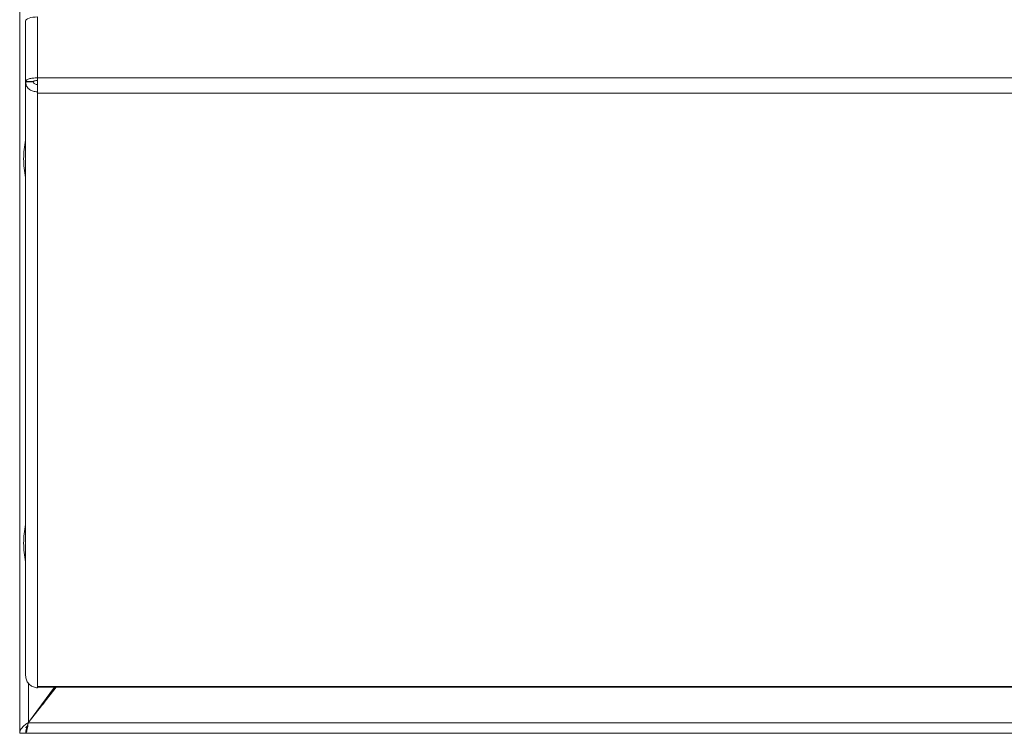
# Model space of a CAD drawing. Units: millimetres. Extents: x -1370 to 2924, y -1870 to 1539.
# Drawn here: x -1110 to -860, y -455 to -274 of the extents above; entities that cross this region are included whole.
import ezdxf

# ---------------------------------------------------------------- set-up
doc = ezdxf.new("R2010")
doc.units = ezdxf.units.MM

msp = doc.modelspace()

# ---------------------------------------------------------------- linework, layer by layer
at = {"color": 7, "linetype": 'Continuous', "lineweight": 15}
for p, q in [((-1110.3, -455), (-1110.3, 0)), ((-1108.8, -289.39), (-1108.8, -274)), ((-1105.8, -272.96), (-1105.8, -288.45)), ((-1106.8, -289.39), (-1108.8, -289.39)), ((-1108.8, -289.39), (-1108.8, -289.48)), ((-1106.8, -289.48), (-1108.8, -289.48)), ((-1108.8, -289.48), (-1108.8, -440.3)), ((-1106.8, -289.39), (-1106.8, -289.48)), ((-1105.8, -291.79), (-1105.8, -288.45)), ((-114.8, -288.45), (-1105.8, -288.45)), ((-1105.8, -291.79), (-1105.8, -291.95)), ((-1105.8, -291.95), (-1105.8, -292.3)), ((-114.8, -292.3), (-1105.8, -292.3)), ((-1105.8, -292.3), (-1105.8, -443.11)), ((-1101.08, -443.3), (-1108.11, -452.31)), ((-1108.05, -452.22), (-1101.48, -443.3)), ((-1105.8, -443.46), (-1105.8, -443.11)), ((-1105.8, -443.11), (-114.8, -443.11)), ((-1105.8, -443.3), (-114.8, -443.3)), ((-1104.46, -447.64), (-1101.26, -443.3)), ((-1108.11, -452.31), (-112.5, -452.31)), ((-1108.05, -452.25), (-1108.05, -452.22)), ((-1108.8, -453.5), (-1108.8, -453.5)), ((-1108.8, -455), (-1110.3, -455)), ((-111.8, -455), (-1108.8, -455))]:
    msp.add_line(p, q, dxfattribs=at)
at = {"color": 8, "linetype": 'Continuous', "lineweight": 15}
msp.add_line((-1108.05, -452.22), (-1108.05, -442.25), dxfattribs=at)
at = {"color": 7, "linetype": 'Continuous', "lineweight": 15, "flags": 128}
msp.add_lwpolyline([(-1108.8, -274), (-1108.75, -273.79), (-1108.58, -273.6), (-1108.3, -273.42), (-1107.92, -273.26), (-1107.47, -273.13), (-1106.95, -273.04), (-1106.39, -272.98), (-1105.8, -272.96)], dxfattribs=at)
at = {"color": 7, "linetype": 'Continuous', "lineweight": 15}
for centre, start, end in [((-1083.54, -309.32), 168.6941, 179.3299), ((-1083.54, -308.71), 180.6701, 191.3059), ((-1083.54, -406.98), 168.6941, 179.3299), ((-1083.54, -406.38), 180.6701, 191.3059)]:
    msp.add_arc(centre, 25.77, start, end, dxfattribs=at)
for points, knots in [([(-1105.8, -288.45), (-1106.2, -288.45), (-1106.98, -288.47), (-1107.97, -288.69), (-1108.67, -289), (-1108.76, -289.26), (-1108.8, -289.39)], [0, 0, 0, 0, 0.25, 0.499999, 0.749995, 1, 1, 1, 1]), ([(-1108.8, -289.48), (-1108.77, -289.77), (-1108.7, -290.36), (-1108.18, -291.14), (-1107.39, -291.71), (-1106.55, -291.96), (-1106, -291.96), (-1105.8, -291.95)], [0, 0, 0, 0, 0.213105, 0.432593, 0.652083, 0.871571, 1, 1, 1, 1]), ([(-1105.8, -289.14), (-1105.93, -289.13), (-1106.2, -289.13), (-1106.53, -289.18), (-1106.76, -289.28), (-1106.79, -289.35), (-1106.8, -289.39)], [0, 0, 0, 0, 0.250003, 0.499999, 0.749989, 1, 1, 1, 1]), ([(-1106.8, -289.48), (-1106.79, -289.58), (-1106.75, -289.78), (-1106.49, -290.01), (-1106.16, -290.12), (-1105.92, -290.09), (-1105.8, -290.07)], [0, 0, 0, 0, 0.274287, 0.529239, 0.784169, 1, 1, 1, 1]), ([(-1105.8, -443.46), (-1106.14, -443.4), (-1106.82, -443.29), (-1107.73, -442.72), (-1108.42, -441.91), (-1108.76, -441.05), (-1108.79, -440.5), (-1108.8, -440.3)], [0, 0, 0, 0, 0.213106, 0.432592, 0.652081, 0.871569, 1, 1, 1, 1]), ([(-1108.05, -452.22), (-1108.36, -452.43), (-1108.97, -452.85), (-1109.73, -453.57), (-1110.22, -454.29), (-1110.28, -454.78), (-1110.3, -455)], [0, 0, 0, 0, 0.259332, 0.518869, 0.778412, 1, 1, 1, 1]), ([(-1108.8, -455), (-1108.76, -454.98), (-1108.67, -454.92), (-1108.53, -454.53), (-1108.4, -453.95), (-1108.26, -453.22), (-1108.17, -452.65), (-1108.11, -452.36), (-1108.11, -452.31)], [0, 0, 0, 0, 0.191387, 0.3853, 0.579217, 0.77313, 0.967046, 1, 1, 1, 1]), ([(-1108.8, -453.5), (-1108.75, -453.49), (-1108.65, -453.47), (-1108.5, -453.3), (-1108.36, -453.08), (-1108.27, -452.91), (-1108.23, -452.83)], [0, 0, 0, 0, 0.261322, 0.52262, 0.783843, 1, 1, 1, 1]), ([(-1108.2, -452.84), (-1108.33, -453.12), (-1108.57, -453.61), (-1108.77, -454.34), (-1108.79, -454.78), (-1108.8, -455)], [0, 0, 0, 0, 0.405799, 0.69832, 1, 1, 1, 1])]:
    msp.add_open_spline(points, degree=3, knots=knots, dxfattribs=at)

doc.saveas('drawing.dxf')
